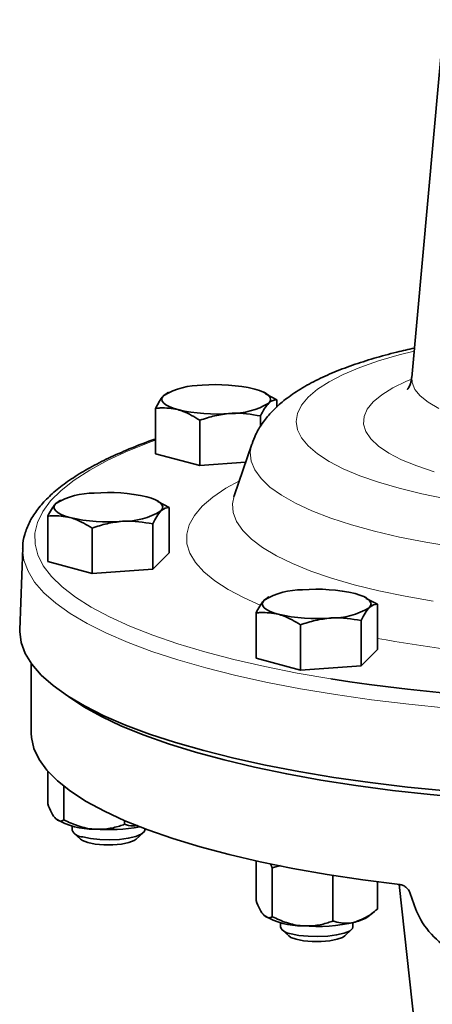
# Model space of a CAD drawing. Units: inches. Extents: x 0.5 to 33.5, y 0.5 to 21.
# Drawn here: x 27.9 to 28.9, y 16 to 18.5 of the extents above; entities that cross this region are included whole.
import ezdxf

# ---------------------------------------------------------------- set-up
doc = ezdxf.new("R2010")
doc.units = ezdxf.units.IN
doc.header["$MEASUREMENT"] = 0

msp = doc.modelspace()

# ---------------------------------------------------------------- linework, layer by layer
at = {"color": 7, "linetype": 'Continuous', "lineweight": 35}
for p, q in [((28.9698, 18.5318), (28.8859, 17.6081)), ((28.254, 17.5675), (28.2451, 17.5613)), ((28.2577, 17.5697), (28.2538, 17.5679)), ((28.509, 17.5672), (28.5039, 17.5697)), ((28.5375, 17.5507), (28.5085, 17.5661)), ((28.5375, 17.5317), (28.5375, 17.5507)), ((28.2241, 17.4112), (28.2241, 17.5283)), ((28.3388, 17.3805), (28.3388, 17.4975)), ((28.4955, 17.4822), (28.4955, 17.5088)), ((28.4726, 17.4359), (28.4274, 17.3023)), ((28.3388, 17.3805), (28.2241, 17.4112)), ((28.4567, 17.389), (28.3388, 17.3805)), ((27.9755, 17.289), (27.9665, 17.2828)), ((27.9791, 17.2912), (27.9753, 17.2893)), ((28.2305, 17.2887), (28.2254, 17.2912)), ((28.259, 17.2722), (28.23, 17.2875)), ((28.259, 17.1552), (28.259, 17.2722)), ((27.9455, 17.1327), (27.9455, 17.2497)), ((28.0603, 17.102), (28.0603, 17.219)), ((28.217, 17.1132), (28.217, 17.2302)), ((27.8809, 17.1685), (27.8732, 16.9565)), ((27.8808, 17.1663), (27.8809, 17.1685)), ((28.259, 17.1552), (28.217, 17.1132)), ((28.0603, 17.102), (27.9455, 17.1327)), ((28.217, 17.1132), (28.0603, 17.102)), ((28.5136, 17.0392), (28.5047, 17.0331)), ((28.5173, 17.0415), (28.5134, 17.0396)), ((28.7686, 17.039), (28.7635, 17.0415)), ((28.7971, 17.0225), (28.7681, 17.0378)), ((28.7971, 16.9055), (28.7971, 17.0225)), ((28.4837, 16.883), (28.4837, 17)), ((28.5984, 16.8523), (28.5984, 16.9693)), ((28.7551, 16.8635), (28.7551, 16.9805)), ((28.5984, 16.8523), (28.4837, 16.883)), ((28.7971, 16.9055), (28.7551, 16.8635)), ((27.9027, 16.8696), (27.9027, 16.6897)), ((28.7551, 16.8635), (28.5984, 16.8523)), ((27.9455, 16.5914), (27.9455, 16.5075)), ((27.9875, 16.5523), (27.9875, 16.4656)), ((28.0085, 16.4502), (28.0085, 16.4393)), ((28.1442, 16.4638), (28.1442, 16.4543)), ((28.0122, 16.4323), (28.0301, 16.4158)), ((28.1744, 16.4158), (28.1923, 16.4323)), ((28.196, 16.4393), (28.196, 16.4429)), ((28.4837, 16.3601), (28.4837, 16.2578)), ((28.5257, 16.342), (28.5466, 16.3478)), ((28.5257, 16.342), (28.5257, 16.2158)), ((28.6824, 16.3227), (28.6824, 16.2046)), ((28.7971, 16.3061), (28.7971, 16.2353)), ((28.8536, 16.299), (28.9045, 15.8321)), ((28.7734, 16.2164), (28.7886, 16.2283)), ((28.5466, 16.2005), (28.5466, 16.1896)), ((28.7341, 16.1896), (28.7341, 16.2005)), ((28.5503, 16.1826), (28.5682, 16.1661)), ((28.7126, 16.1661), (28.7304, 16.1826))]:
    msp.add_line(p, q, dxfattribs=at)
at = {"color": 8, "linetype": 'Continuous', "lineweight": 18, "flags": 128}
for points in [[(28.8921, 17.6762), (28.8536, 17.6665), (28.8, 17.6508), (28.7517, 17.6339), (28.7091, 17.616), (28.6725, 17.5972), (28.6421, 17.5775), (28.6183, 17.5573), (28.6011, 17.5365), (28.5907, 17.5154), (28.5873, 17.4942), (28.5907, 17.473), (28.6011, 17.4519), (28.6183, 17.4312), (28.6421, 17.4109), (28.6725, 17.3913), (28.7091, 17.3724), (28.7517, 17.3545), (28.8, 17.3376), (28.8536, 17.322), (28.9121, 17.3076), (28.975, 17.2947)], [(28.9437, 17.3643), (28.8988, 17.3795), (28.8597, 17.3957), (28.8268, 17.4129), (28.8002, 17.4309), (28.7804, 17.4495), (28.7675, 17.4685), (28.7616, 17.4878), (28.7628, 17.5071), (28.771, 17.5263), (28.7863, 17.5452), (28.8083, 17.5636), (28.837, 17.5813), (28.8721, 17.5982), (28.8834, 17.6029)], [(28.8859, 17.6081), (28.8868, 17.5947), (28.894, 17.5774), (28.908, 17.5604), (28.9287, 17.5439), (28.9558, 17.5281)], [(28.2241, 17.4462), (28.2119, 17.4417), (28.1533, 17.4185), (28.1007, 17.3942), (28.0542, 17.369), (28.0139, 17.3431), (27.9802, 17.3165), (27.953, 17.2894), (27.9327, 17.2619), (27.9191, 17.234), (27.9125, 17.206), (27.9128, 17.1779), (27.92, 17.1499), (27.9341, 17.1221), (27.955, 17.0946), (27.9827, 17.0675), (28.017, 17.041), (28.0578, 17.0151), (28.1049, 16.99), (28.158, 16.9658), (28.217, 16.9426), (28.2816, 16.9205), (28.3515, 16.8996), (28.4264, 16.88), (28.506, 16.8617), (28.5899, 16.8449), (28.6771, 16.8297)], [(28.9947, 17.1706), (28.9224, 17.1825), (28.8539, 17.196), (28.7898, 17.211), (28.7306, 17.2273), (28.6766, 17.2448), (28.6281, 17.2636), (28.5857, 17.2833), (28.5494, 17.3039), (28.5196, 17.3252), (28.4965, 17.3471), (28.4802, 17.3694), (28.4708, 17.392), (28.4685, 17.4148), (28.4726, 17.4359)], [(28.4945, 17.02), (28.4526, 17.0387), (28.4116, 17.0606), (28.3769, 17.0832), (28.3488, 17.1065), (28.3274, 17.1303), (28.3129, 17.1545), (28.3053, 17.1789), (28.3047, 17.2033), (28.3111, 17.2277), (28.3245, 17.252), (28.3447, 17.2758), (28.3717, 17.2992), (28.4053, 17.322), (28.4407, 17.3416)], [(28.4275, 17.3027), (28.4232, 17.2821), (28.4249, 17.259), (28.4336, 17.2359), (28.4492, 17.2132), (28.4716, 17.1908), (28.5006, 17.169), (28.5361, 17.1478), (28.5778, 17.1276), (28.6255, 17.1082), (28.6788, 17.09), (28.7374, 17.073), (28.8009, 17.0573), (28.869, 17.043), (28.9411, 17.0302)], [(28.9771, 16.7544), (28.8782, 16.7644), (28.7819, 16.7761), (28.6886, 16.7894), (28.5988, 16.8044), (28.5129, 16.8209), (28.4312, 16.8389), (28.354, 16.8582), (28.2817, 16.8789), (28.2147, 16.9008), (28.1531, 16.9238), (28.0972, 16.9479), (28.0474, 16.9729), (28.0038, 16.9987), (27.9665, 17.0252), (27.9358, 17.0523), (27.9118, 17.0799), (27.8946, 17.1078), (27.8842, 17.136), (27.8808, 17.1643), (27.8808, 17.1663)]]:
    msp.add_lwpolyline(points, dxfattribs=at)
at = {"color": 7, "linetype": 'Continuous', "lineweight": 35, "flags": 128}
for points in [[(28.4802, 17.5782), (28.4923, 17.5745), (28.5025, 17.5704), (28.5106, 17.566), (28.5165, 17.5613), (28.5201, 17.5565), (28.5213, 17.5516), (28.5201, 17.5467), (28.5165, 17.5418)], [(28.2815, 17.525), (28.2693, 17.5287), (28.2591, 17.5328), (28.251, 17.5372), (28.2451, 17.5418), (28.2415, 17.5467), (28.2403, 17.5516), (28.2415, 17.5565), (28.2451, 17.5613)], [(28.2016, 17.2997), (28.2137, 17.296), (28.2239, 17.2919), (28.2321, 17.2875), (28.238, 17.2828), (28.2415, 17.278), (28.2427, 17.2731), (28.2415, 17.2682), (28.238, 17.2633)], [(28.0029, 17.2464), (27.9908, 17.2501), (27.9806, 17.2542), (27.9724, 17.2587), (27.9665, 17.2633), (27.9629, 17.2682), (27.9617, 17.2731), (27.9629, 17.278), (27.9665, 17.2828)], [(28.541, 16.9967), (28.5289, 17.0004), (28.5187, 17.0045), (28.5106, 17.0089), (28.5047, 17.0136), (28.5011, 17.0184), (28.4999, 17.0233), (28.5011, 17.0283), (28.5047, 17.0331)], [(28.7397, 17.05), (28.7519, 17.0463), (28.7621, 17.0422), (28.7702, 17.0377), (28.7761, 17.0331), (28.7797, 17.0283), (28.7809, 17.0233), (28.7797, 17.0184), (28.7761, 17.0136)], [(28.9747, 16.5404), (28.8752, 16.5505), (28.7785, 16.5622), (28.6848, 16.5756), (28.5946, 16.5907), (28.5082, 16.6072), (28.4261, 16.6253), (28.3486, 16.6447), (28.276, 16.6655), (28.2086, 16.6875), (28.1467, 16.7107), (28.0906, 16.7348), (28.0405, 16.7599), (27.9967, 16.7858), (27.9593, 16.8125), (27.9284, 16.8397), (27.9043, 16.8674), (27.887, 16.8955), (27.8766, 16.9238), (27.8731, 16.9523), (27.8732, 16.9565)], [(29.0333, 16.522), (28.9335, 16.5311), (28.8362, 16.542), (28.7418, 16.5545), (28.6507, 16.5687), (28.5632, 16.5845), (28.4799, 16.6018), (28.401, 16.6205), (28.3269, 16.6405), (28.2579, 16.6619), (28.1943, 16.6844), (28.1364, 16.708), (28.0845, 16.7326), (28.0387, 16.758), (28, 16.7837)], [(27.9027, 16.6897), (27.9033, 16.6781), (27.9097, 16.6498), (27.9231, 16.6216), (27.9435, 16.5938), (27.9706, 16.5664), (28.0046, 16.5396), (28.0451, 16.5134), (28.092, 16.4879), (28.1451, 16.4634), (28.2041, 16.4399), (28.2689, 16.4174), (28.339, 16.3962), (28.4143, 16.3763), (28.4944, 16.3577), (28.5788, 16.3406), (28.6673, 16.3251), (28.7595, 16.3111), (28.8549, 16.2989)], [(28.036, 16.4216), (28.0563, 16.4174), (28.08, 16.4149), (28.1054, 16.4142), (28.1306, 16.4154), (28.1537, 16.4183), (28.1729, 16.4228), (28.1869, 16.4285), (28.1946, 16.4351), (28.196, 16.4393)], [(28.0301, 16.4158), (28.0353, 16.4122), (28.0491, 16.4071)], [(28.0491, 16.4071), (28.0681, 16.4034), (28.0905, 16.4015), (28.114, 16.4015), (28.1364, 16.4034), (28.1554, 16.4071), (28.1692, 16.4122), (28.1744, 16.4158)], [(28.5741, 16.1718), (28.5944, 16.1677), (28.6182, 16.1652), (28.6436, 16.1645), (28.6688, 16.1657), (28.6918, 16.1686), (28.7111, 16.1731), (28.7251, 16.1788), (28.7328, 16.1853), (28.7341, 16.1896)], [(28.5682, 16.1661), (28.5735, 16.1625), (28.5873, 16.1574)], [(28.5873, 16.1574), (28.6063, 16.1537), (28.6286, 16.1518), (28.6521, 16.1518), (28.6745, 16.1537), (28.6935, 16.1574), (28.7073, 16.1625), (28.7126, 16.1661)]]:
    msp.add_lwpolyline(points, dxfattribs=at)
at = {"color": 7, "linetype": 'Continuous', "lineweight": 35}
for centre, radius, start, end in [((28.3409, 17.4025), 0.1854, 88.8978, 121.0982), ((28.3811, 17.149), 0.4405, 77.009, 94.7789), ((28.4207, 17.7006), 0.1854, 268.8978, 301.0982), ((28.3805, 17.9542), 0.4405, 257.009, 274.7789), ((28.0623, 17.124), 0.1854, 88.8977, 121.0982), ((28.1026, 16.8705), 0.4405, 77.009, 94.7789), ((28.1422, 17.4221), 0.1854, 268.8978, 301.0982), ((28.1019, 17.6756), 0.4405, 257.009, 274.779), ((28.6005, 16.8743), 0.1854, 88.8978, 121.0982), ((28.6407, 16.6208), 0.4405, 77.009, 94.7789), ((28.6803, 17.1724), 0.1854, 268.8977, 301.0982), ((28.6401, 17.4259), 0.4405, 257.009, 274.7789), ((29.4979, 22.2292), 5.4615, 261.3558, 278.0551), ((28.0623, 16.6273), 0.1854, 238.9017, 271.1024), ((28.0365, 16.4525), 0.0309, 205.1677, 269.0432), ((28.1019, 16.9178), 0.4773, 265.6671, 279.8789), ((28.6005, 16.3776), 0.1854, 238.9018, 271.1022), ((28.6407, 16.6311), 0.4405, 265.2211, 282.991), ((28.7202, 16.2936), 0.0937, 282.0141, 304.5573), ((28.5746, 16.2027), 0.0309, 205.1679, 269.0429)]:
    msp.add_arc(centre, radius, start, end, dxfattribs=at)
at = {"color": 8, "linetype": 'Continuous', "lineweight": 18}
msp.add_arc((29.4737, 20.6588), 3.7853, 259.7032, 270.7507, dxfattribs=at)
at = {"color": 7, "linetype": 'Continuous', "lineweight": 35}
for points, knots in [([(28.8928, 17.6839), (28.8775, 17.6805), (28.841, 17.6724), (28.7875, 17.6577), (28.7317, 17.6399), (28.6797, 17.6199), (28.6311, 17.5974), (28.5882, 17.5727), (28.5519, 17.5463), (28.5228, 17.5192), (28.5, 17.491), (28.4831, 17.4637), (28.4762, 17.4446), (28.4733, 17.4365)], [0, 0, 0, 0, 0.073726, 0.176212, 0.280083, 0.385848, 0.494162, 0.605611, 0.705289, 0.794157, 0.873594, 0.946516, 1, 1, 1, 1]), ([(28.8856, 17.6083), (28.8848, 17.6027), (28.8833, 17.5919), (28.878, 17.5816), (28.8746, 17.5771), (28.8749, 17.5775), (28.8751, 17.5777)], [0, 0, 0, 0, 0.299067, 0.584976, 0.878075, 1, 1, 1, 1]), ([(28.2451, 17.5613), (28.2446, 17.5608), (28.2375, 17.5536), (28.2306, 17.5404), (28.2241, 17.5283)], [0, 0, 0, 0, 0.070219, 1, 1, 1, 1]), ([(28.4955, 17.5088), (28.4989, 17.5156), (28.5058, 17.5293), (28.5129, 17.5376), (28.5165, 17.5418)], [0, 0, 0, 0, 0.495459, 1, 1, 1, 1]), ([(28.5165, 17.5418), (28.517, 17.5423), (28.5241, 17.5493), (28.5311, 17.55), (28.5375, 17.5507)], [0, 0, 0, 0, 0.070219, 1, 1, 1, 1]), ([(28.2241, 17.5283), (28.2282, 17.5287), (28.2468, 17.5308), (28.2663, 17.5275), (28.2815, 17.525)], [0, 0, 0, 0, 0.217078, 1, 1, 1, 1]), ([(28.2815, 17.525), (28.2861, 17.5236), (28.3055, 17.5178), (28.3244, 17.5063), (28.3388, 17.4975)], [0, 0, 0, 0, 0.236627, 1, 1, 1, 1]), ([(28.4172, 17.5152), (28.419, 17.5154), (28.4455, 17.5171), (28.4714, 17.5128), (28.4955, 17.5088)], [0, 0, 0, 0, 0.070219, 1, 1, 1, 1]), ([(28.3388, 17.4975), (28.3515, 17.5018), (28.3772, 17.5105), (28.4038, 17.5136), (28.4172, 17.5152)], [0, 0, 0, 0, 0.495458, 1, 1, 1, 1]), ([(28.2241, 17.4491), (28.221, 17.448), (28.1966, 17.4399), (28.1557, 17.4236), (28.1019, 17.4), (28.0537, 17.3753), (28.0107, 17.3494), (27.9733, 17.3224), (27.9417, 17.2942), (27.9163, 17.2647), (27.8972, 17.2343), (27.8855, 17.2032), (27.8804, 17.1801), (27.8812, 17.1677), (27.8813, 17.1657)], [0, 0, 0, 0, 0.014336, 0.111647, 0.20922, 0.307113, 0.405381, 0.504041, 0.602983, 0.701548, 0.798513, 0.892346, 0.982407, 1, 1, 1, 1]), ([(28.4274, 17.3028), (28.4271, 17.3019), (28.4265, 17.2999), (28.4266, 17.3003), (28.4267, 17.3005)], [0, 0, 0, 0, 0.487371, 1, 1, 1, 1]), ([(27.9665, 17.2828), (27.966, 17.2823), (27.9589, 17.275), (27.952, 17.2619), (27.9455, 17.2497)], [0, 0, 0, 0, 0.070219, 1, 1, 1, 1]), ([(28.217, 17.2302), (28.2204, 17.237), (28.2273, 17.2507), (28.2344, 17.2591), (28.238, 17.2633)], [0, 0, 0, 0, 0.495459, 1, 1, 1, 1]), ([(28.238, 17.2633), (28.2385, 17.2638), (28.2455, 17.2707), (28.2525, 17.2715), (28.259, 17.2722)], [0, 0, 0, 0, 0.070219, 1, 1, 1, 1]), ([(27.9455, 17.2497), (27.9496, 17.2502), (27.9683, 17.2523), (27.9877, 17.249), (28.0029, 17.2464)], [0, 0, 0, 0, 0.217078, 1, 1, 1, 1]), ([(28.0029, 17.2464), (28.0075, 17.2451), (28.0269, 17.2393), (28.0458, 17.2278), (28.0603, 17.219)], [0, 0, 0, 0, 0.236628, 1, 1, 1, 1]), ([(28.0603, 17.219), (28.073, 17.2233), (28.0987, 17.2319), (28.1252, 17.2351), (28.1386, 17.2367)], [0, 0, 0, 0, 0.495458, 1, 1, 1, 1]), ([(28.1386, 17.2367), (28.1405, 17.2368), (28.1669, 17.2386), (28.1929, 17.2342), (28.217, 17.2302)], [0, 0, 0, 0, 0.070219, 1, 1, 1, 1]), ([(28.5047, 17.0331), (28.5042, 17.0326), (28.4971, 17.0253), (28.4901, 17.0122), (28.4837, 17)], [0, 0, 0, 0, 0.070219, 1, 1, 1, 1]), ([(28.7551, 16.9805), (28.7585, 16.9873), (28.7654, 17.001), (28.7725, 17.0094), (28.7761, 17.0136)], [0, 0, 0, 0, 0.495458, 1, 1, 1, 1]), ([(28.7761, 17.0136), (28.7766, 17.0141), (28.7837, 17.021), (28.7906, 17.0218), (28.7971, 17.0225)], [0, 0, 0, 0, 0.070219, 1, 1, 1, 1]), ([(28.4837, 17), (28.4877, 17.0005), (28.5064, 17.0026), (28.5258, 16.9993), (28.541, 16.9967)], [0, 0, 0, 0, 0.217078, 1, 1, 1, 1]), ([(28.541, 16.9967), (28.5456, 16.9954), (28.565, 16.9896), (28.584, 16.9781), (28.5984, 16.9693)], [0, 0, 0, 0, 0.236627, 1, 1, 1, 1]), ([(28.5984, 16.9693), (28.6111, 16.9736), (28.6368, 16.9822), (28.6634, 16.9854), (28.6768, 16.987)], [0, 0, 0, 0, 0.495458, 1, 1, 1, 1]), ([(28.6768, 16.987), (28.6786, 16.9871), (28.7051, 16.9888), (28.731, 16.9845), (28.7551, 16.9805)], [0, 0, 0, 0, 0.07022, 1, 1, 1, 1]), ([(27.9455, 16.5075), (27.9488, 16.4995), (27.9554, 16.4832), (27.9627, 16.4723), (27.9664, 16.4686), (27.9665, 16.4685)], [0, 0, 0, 0, 0.483998, 0.985622, 1, 1, 1, 1]), ([(27.9665, 16.4685), (27.9695, 16.4662), (27.9754, 16.4617), (27.9824, 16.4628), (27.9864, 16.4649), (27.9875, 16.4656)], [0, 0, 0, 0, 0.405721, 0.826099, 1, 1, 1, 1]), ([(27.9875, 16.4656), (27.9997, 16.4599), (28.0245, 16.4485), (28.0516, 16.4429), (28.0655, 16.4419), (28.0659, 16.4419)], [0, 0, 0, 0, 0.483997, 0.985621, 1, 1, 1, 1]), ([(28.0659, 16.4419), (28.0768, 16.4418), (28.0991, 16.4416), (28.1251, 16.4478), (28.1399, 16.4528), (28.1442, 16.4543)], [0, 0, 0, 0, 0.405721, 0.826099, 1, 1, 1, 1]), ([(28.1775, 16.451), (28.1697, 16.4505), (28.1582, 16.4498), (28.1476, 16.4532), (28.1442, 16.4543)], [0, 0, 0, 0, 0.680051, 1, 1, 1, 1]), ([(28.521, 16.3532), (28.5214, 16.3524), (28.523, 16.3492), (28.5245, 16.3451), (28.5257, 16.342)], [0, 0, 0, 0, 0.242713, 1, 1, 1, 1]), ([(28.883, 16.2731), (28.8819, 16.2764), (28.8797, 16.283), (28.8727, 16.2911), (28.8642, 16.2969), (28.858, 16.2982), (28.8549, 16.2989)], [0, 0, 0, 0, 0.253621, 0.507191, 0.76222, 1, 1, 1, 1]), ([(29.2922, 16.2437), (29.2837, 16.2216), (29.2667, 16.1775), (29.2143, 16.1278), (29.1492, 16.0982), (29.0772, 16.0931), (29.0072, 16.1128), (28.9469, 16.1549), (28.9032, 16.211), (28.8893, 16.2537), (28.883, 16.2731)], [0, 0, 0, 0, 0.127856, 0.255684, 0.384026, 0.511815, 0.638596, 0.765469, 0.893385, 1, 1, 1, 1]), ([(28.4837, 16.2578), (28.4869, 16.2498), (28.4936, 16.2335), (28.5009, 16.2226), (28.5046, 16.2189), (28.5047, 16.2188)], [0, 0, 0, 0, 0.483998, 0.985621, 1, 1, 1, 1]), ([(28.7971, 16.2353), (28.7923, 16.2313), (28.774, 16.216), (28.7543, 16.2079), (28.7397, 16.2019)], [0, 0, 0, 0, 0.266157, 1, 1, 1, 1]), ([(28.5047, 16.2188), (28.5076, 16.2165), (28.5136, 16.2119), (28.5206, 16.2131), (28.5245, 16.2152), (28.5257, 16.2158)], [0, 0, 0, 0, 0.405721, 0.826099, 1, 1, 1, 1]), ([(28.5257, 16.2158), (28.5379, 16.2102), (28.5626, 16.1988), (28.5897, 16.1932), (28.6036, 16.1922), (28.604, 16.1921)], [0, 0, 0, 0, 0.483998, 0.985621, 1, 1, 1, 1]), ([(28.604, 16.1921), (28.615, 16.192), (28.6373, 16.1918), (28.6633, 16.1981), (28.6781, 16.2031), (28.6824, 16.2046)], [0, 0, 0, 0, 0.405721, 0.826099, 1, 1, 1, 1]), ([(28.7397, 16.2019), (28.7384, 16.2016), (28.7224, 16.1975), (28.7028, 16.1985), (28.6858, 16.2036), (28.6824, 16.2046)], [0, 0, 0, 0, 0.066045, 0.812902, 1, 1, 1, 1])]:
    msp.add_open_spline(points, degree=3, knots=knots, dxfattribs=at)

doc.saveas('drawing.dxf')
